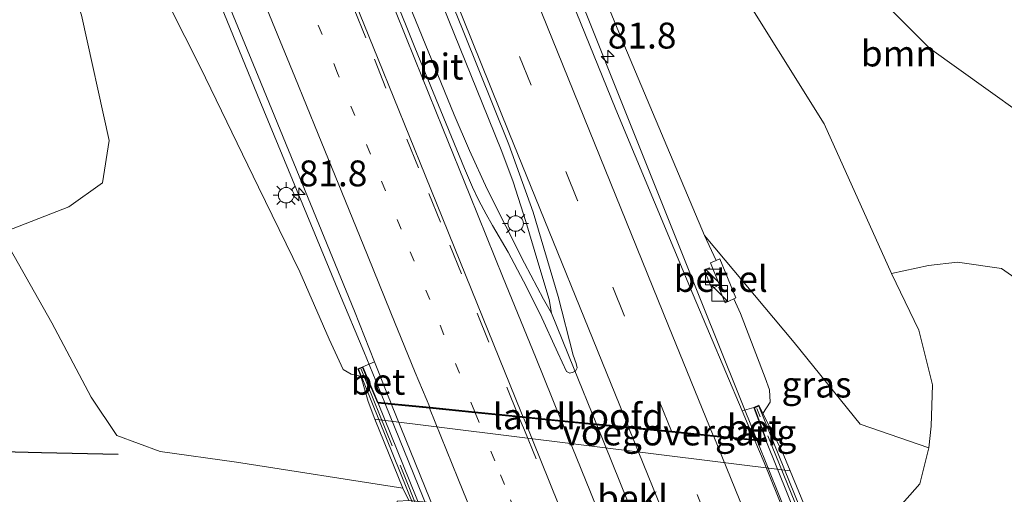
# Model space of a CAD drawing. Units: metres. Extents: x 189994 to 200000, y 406249 to 412503.
# Drawn here: x 190539 to 190634, y 408817 to 408863 of the extents above; entities that cross this region are included whole.
import ezdxf
from ezdxf.enums import TextEntityAlignment as Align

# ---------------------------------------------------------------- set-up
doc = ezdxf.new("R2010")
doc.units = ezdxf.units.M
for name, pattern in [('IE-TERREINAFSCHEIDING', [10, 8, -2]), ('VW-1-3_STREEP', [4, 1, -3]), ('VW-3-9_STREEP', [12, 3, -9])]:
    doc.linetypes.add(name, pattern=pattern)
doc.layers.get('0').update_dxf_attribs({"lineweight": 25})
for name, color, linetype, lineweight in [('B-ME-AM-KILOMETR-S-B1', 7, 'Continuous', 18), ('B-ME-BV-GELEIDECONSTRUCTIE-GELEIDERAIL-L-B1', 213, 'BV-GELEIDERAIL', 18), ('B-ME-BV-GELEIDECONSTRUCTIE-GELEIDERAIL-L-B2', 213, 'BV-GELEIDERAIL', 18), ('B-ME-GR-BOOM-GV-B6', 93, 'Continuous', 18), ('B-ME-GW-KRUINLIJN-L-B1', 93, 'Continuous', 18), ('B-ME-GW-TEENLIJN-L-B1', 93, 'Continuous', 18), ('B-ME-IE-GRASLAND-GV-B6', 93, 'Continuous', 18), ('B-ME-IE-INRICHTINGSELEMENT-S-B1', 253, 'Continuous', 18), ('B-ME-IE-MEUBILAIR_WEGMEUBILAIR-LICHTMAST-S-B1', 8, 'Continuous', 18), ('B-ME-IE-TERREINAFSCHEIDING-RASTERHEKWERK-L-B1', 8, 'IE-TERREINAFSCHEIDING', 18), ('B-ME-IE-TERREINAFSCHEIDING-RASTERHEKWERK-L-B2', 8, 'IE-TERREINAFSCHEIDING', 18), ('B-ME-KW-LANDHOOFD-GV-B6', 173, 'Continuous', 18), ('B-ME-KW-VIADUCT-GV-B7', 173, 'Continuous', 18), ('B-ME-KW-VOEGOVERGANG-L-B2', 8, 'Continuous', 18), ('B-ME-OB-BEKLEDING-GV-B6', 253, 'Continuous', 18), ('B-ME-VH-VERH_SOORT-BETON-OVERIG-GV-B6', 8, 'IE-TERREINAFSCHEIDING-NATUURLIJK-HOUTWAL', 18), ('B-ME-VH-VERH_SOORT-BETON-OVERIG-GV-B7', 8, 'IE-TERREINAFSCHEIDING-NATUURLIJK-HOUTWAL', 18), ('B-ME-VH-VERH_SOORT-BITUMEN-GV-B6', 8, 'IE-TERREINAFSCHEIDING-NATUURLIJK-HOUTWAL', 18), ('B-ME-VH-VERH_SOORT-BITUMEN-GV-B7', 8, 'Continuous', 18), ('B-ME-VH-VERH_SOORT-GV-B6', 8, 'Continuous', 18), ('B-ME-VW-MARKERING-13STREEP-045-L-B1', 255, 'VW-1-3_STREEP', 18), ('B-ME-VW-MARKERING-13STREEP-045-L-B2', 255, 'VW-1-3_STREEP', 18), ('B-ME-VW-MARKERING-39STREEP-015-L-B1', 255, 'VW-3-9_STREEP', 18), ('B-ME-VW-MARKERING-39STREEP-015-L-B2', 255, 'VW-3-9_STREEP', 18), ('B-ME-VW-MARKERING-STREEP-015-L-B1', 7, 'Continuous', 18), ('B-ME-VW-MARKERING-STREEP-015-L-B2', 7, 'Continuous', 18)]:
    doc.layers.add(name, color=color, linetype=linetype, lineweight=lineweight)
doc.layers.add('B-ME-GR-BOMENRIJ-L-B1', color=10, linetype='Continuous')
doc.styles.add('NLCS-ISO', font='NLCS-ISO.TTF')
doc.linetypes.add('BV-GELEIDERAIL', pattern='A,10,-3,[108,NLCS.SHX,S=1,R=0,X=0,Y=0],-3', length=16)
doc.linetypes.add('IE-TERREINAFSCHEIDING-NATUURLIJK-HOUTWAL', pattern='A,7,-1.5,[67,NLCS.SHX,S=0.75,R=45,X=0,Y=0],-1.5,7,-1.5,[70,NLCS.SHX,S=0.75,R=0,X=0,Y=0],-1.5', length=20)

# ---------------------------------------------------------------- blocks, each defined once
blk = doc.blocks.new('hecto')
for p, q in [((0, 0.625), (-0.625, 0)), ((0, -0.625), (0, 0.625)), ((-0.625, 0), (0.625, 0)), ((0.625, 0), (0, -0.625))]:
    blk.add_line(p, q)
blk = doc.blocks.new('kast')
blk.add_line((-0.75, -0.75), (0.75, 0.75))
blk.add_lwpolyline([(-0.75, 0.75), (0.75, 0.75), (0.75, -0.75), (-0.75, -0.75)], close=True)
blk = doc.blocks.new('lantaarnpaal')
for p, q in [((0, 0.75), (0, 1.25)), ((-0.75, 0), (-1.25, 0)), ((-0.884, 0.884), (-0.53, 0.53)), ((0.53, 0.53), (0.884, 0.884)), ((0.75, 0), (1.25, 0)), ((-0.53, -0.53), (-0.884, -0.884)), ((0, -0.75), (0, -1.25)), ((0.53, -0.53), (0.884, -0.884))]:
    blk.add_line(p, q)
blk.add_circle((0, 0), 0.75)

msp = doc.modelspace()

# ---------------------------------------------------------------- linework, layer by layer
at = {"layer": 'B-ME-BV-GELEIDECONSTRUCTIE-GELEIDERAIL-L-B1'}
for points in [[(190555.7259, 408924.9715, 19.477), (190559.6324, 408915.294, 19.5614), (190563.1223, 408906.625, 19.6364), (190566.6195, 408897.937, 19.6886), (190571.5923, 408885.569, 19.7781), (190579.5679, 408865.804, 19.9357), (190584.5481, 408853.45, 19.9824), (190585.8219, 408850.2664, 19.9946), (190586.9115, 408847.351, 20.0114), (190588.1449, 408843.515, 20.019), (190589.3105, 408839.6076, 20.0536), (190590.397, 408835.978, 20.0661), (190590.622, 408834.648, 20.056)], [(190553.1881, 408923.6031, 19.453), (190556.3771, 408915.642, 19.5185), (190560.354, 408905.724, 19.588), (190563.323, 408898.291, 19.6641), (190567.29, 408888.373, 19.7384), (190571.7484, 408877.256, 19.8203), (190577.1944, 408863.662, 19.88), (190581.2355, 408853.794, 19.9729), (190582.6954, 408850.3612, 19.9894), (190584.4147, 408846.621, 20.0186), (190588.0095, 408839.494, 20.045), (190589.855, 408836.011, 20.0549), (190590.622, 408834.648, 20.056)], [(190537.1124, 408916.8513, 19.0547), (190542.6874, 408903.3803, 19.1667), (190547.6044, 408891.4969, 19.2891), (190551.7684, 408881.4333, 19.35), (190554.5167, 408874.6948, 19.3976), (190562.4813, 408855.1661, 19.518), (190570.1614, 408836.5693, 19.5875), (190572.517, 408830.9522, 19.5993), (190574.5259, 408826.0113, 19.2203)], [(190610.431, 408822.453, 19.686), (190605.116, 408835.673, 19.683), (190597.225, 408855.455, 19.561), (190588.827, 408876.516, 19.548), (190587.5456, 408879.6958, 19.5317)], [(190590.622, 408834.648, 20.056), (190592.746, 408829.425, 20.021), (190594.9558, 408823.9646, 20.031)]]:
    msp.add_polyline3d(points, dxfattribs=at)
at = {"layer": 'B-ME-BV-GELEIDECONSTRUCTIE-GELEIDERAIL-L-B2'}
for points in [[(190574.5707, 408825.9012, 19.6405), (190587.4359, 408794.2084, 19.6564), (190594.9311, 408775.7059, 19.5952)], [(190594.9867, 408823.8881, 20.0311), (190597.9592, 408816.54, 20.0408), (190600.8186, 408809.4711, 20.0635), (190604.4504, 408800.493, 20.0576), (190608.0891, 408791.4968, 20.0515), (190611.3481, 408783.4362, 20.0795), (190615.1806, 408773.8045, 20.0284)], [(190630.791, 408772.339, 19.753), (190628.887, 408776.992, 19.759), (190620.568, 408797.364, 19.742), (190612.593, 408817.074, 19.687), (190610.473, 408822.348, 19.686)]]:
    msp.add_polyline3d(points, dxfattribs=at)
at = {"layer": 'B-ME-GR-BOMENRIJ-L-B1'}
msp.add_polyline3d([(190406.746, 408861.676, 12.451), (190412.798, 408856.447, 12.372), (190425.346, 408846.573, 12.477), (190432.264, 408842.475, 12.482), (190439.466, 408838.968, 12.507), (190446.955, 408835.846, 12.532), (190454.696, 408833.164, 12.537), (190462.067, 408830.93, 12.52), (190470.174, 408829.177, 12.516), (190485.489, 408826.298, 12.49), (190508.719, 408822.955, 12.465), (190524.836, 408821.621, 12.41), (190541.422, 408821.219, 12.596), (190548.828, 408821.061, 12.714)], dxfattribs=at)
at = {"layer": 'B-ME-GR-BOOM-GV-B6'}
for points in [[(190575.022, 408929.056, 16.317), (190576.602, 408930.639, 16.431), (190577.421, 408930.19, 16.374), (190585.476, 408915.735, 15.839), (190598.521, 408893.749, 14.896), (190606.132, 408883.3971, 14.2809), (190612.38, 408874.899, 13.776), (190627.084, 408860.252, 12.812), (190641.463, 408849.938, 12.537)], [(190641.463, 408849.938, 12.537), (190627.084, 408860.252, 12.812), (190612.38, 408874.899, 13.776), (190606.132, 408883.3971, 14.2809), (190598.521, 408893.749, 14.896), (190585.476, 408915.735, 15.839), (190577.421, 408930.19, 16.374), (190580.856, 408928.312, 16.529), (190594.416, 408912.103, 16.351), (190605.622, 408898.921, 16.131), (190617.166, 408888.156, 15.882), (190619.5953, 408886.1376, 15.8526), (190628.418, 408878.807, 15.746), (190641.232, 408869.235, 15.653)], [(190575.022, 408929.056, 16.317), (190586.969, 408903.489, 15.4), (190597.577, 408883.895, 14.456), (190598.818, 408881.9136, 14.3439), (190607.957, 408867.322, 13.518), (190616.931, 408852.926, 12.909), (190623.434, 408838.479, 12.74), (190626.055, 408833.027, 12.659), (190627.387, 408827.76, 12.609), (190627.259, 408823.753, 12.651), (190627.017, 408821.676, 12.744), (190620.384, 408823.95, 15.404), (190614.046, 408831.839, 17.463), (190605.369, 408842.171, 18.918), (190597.327, 408861.231, 18.634), (190589.5835, 408880.0967, 18.6428), (190585.888, 408889.1, 18.647), (190578.174, 408908.393, 18.491), (190571.66, 408926.111, 18.406), (190575.022, 408929.056, 16.317)], [(190635.975, 408837.609, 12.397), (190634.044, 408838.971, 12.439), (190629.786, 408839.599, 12.554), (190626.991, 408839.262, 12.638), (190623.434, 408838.479, 12.74), (190616.931, 408852.926, 12.909), (190607.957, 408867.322, 13.518), (190598.818, 408881.9136, 14.3439), (190597.577, 408883.895, 14.456), (190586.969, 408903.489, 15.4), (190575.022, 408929.056, 16.317)], [(190527.405, 408913.763, 17.523), (190538.629, 408884.167, 16.99), (190545.282, 408863.431, 16.249), (190547.954, 408851.331, 15.446), (190547.295, 408847.253, 14.947), (190544.041, 408844.916, 13.881), (190537.536, 408842.382, 12.549), (190532.552, 408847.69, 12.465), (190524.796, 408866.887, 12.85), (190517.354, 408883.43, 12.744), (190507.263, 408906.957, 12.649), (190527.405, 408913.763, 17.523)]]:
    msp.add_polyline3d(points, dxfattribs=at)
at = {"layer": 'B-ME-GW-KRUINLIJN-L-B1'}
for points in [[(190606.4953, 408839.7392, 18.9382), (190605.369, 408842.171, 18.918), (190597.327, 408861.231, 18.634), (190589.5835, 408880.0967, 18.6428), (190585.888, 408889.1, 18.647), (190578.174, 408908.393, 18.491), (190571.66, 408926.111, 18.406), (190569.648, 408931.093, 18.413)], [(190528.781, 408914.573, 17.812), (190539.009, 408893.706, 18.068), (190547.917, 408875.909, 18.199), (190556.722, 408858.441, 18.457), (190562.36, 408846.807, 18.584), (190566.343, 408838.636, 18.668), (190569.169, 408832.169, 18.96), (190570.524, 408829.211, 18.909), (190571.278, 408828.761, 18.871), (190572.223, 408828.581, 18.854)], [(190610.996, 408824.974, 18.941), (190611.707, 408826.066, 19.036), (190611.64, 408827.275, 19.074), (190611.23, 408828.437, 19.074), (190608.868, 408834.616, 18.939), (190608.204, 408836.0498, 18.925)]]:
    msp.add_polyline3d(points, dxfattribs=at)
at = {"layer": 'B-ME-GW-TEENLIJN-L-B1'}
for points in [[(190505.561, 408906.27, 12.515), (190520.753, 408871.149, 12.583), (190527.13, 408857.209, 12.541), (190532.552, 408847.69, 12.465), (190537.536, 408842.382, 12.549), (190542.406, 408833.731, 12.642), (190546.217, 408826.544, 12.866), (190548.684, 408822.858, 12.854), (190552.851, 408821.313, 12.896), (190560.231, 408820.293, 12.947), (190576.288, 408817.779, 12.762)], [(190606.132, 408883.3971, 14.2809), (190612.38, 408874.899, 13.776), (190627.084, 408860.252, 12.812), (190641.463, 408849.938, 12.537), (190658.907, 408839.341, 12.317), (190672.573, 408831.165, 12.156), (190674.552, 408830.637, 12.266)], [(190598.818, 408881.9136, 14.3439), (190607.957, 408867.322, 13.518), (190616.931, 408852.926, 12.909), (190623.434, 408838.479, 12.74), (190626.055, 408833.027, 12.659), (190627.387, 408827.76, 12.609), (190627.259, 408823.753, 12.651), (190627.017, 408821.676, 12.744), (190626.165, 408818.187, 12.883), (190623.969, 408815.701, 12.972), (190621.006, 408814.403, 12.96), (190616.157, 408813.374, 12.649)]]:
    msp.add_polyline3d(points, dxfattribs=at)
at = {"layer": 'B-ME-IE-GRASLAND-GV-B6'}
for points in [[(190537.7724, 408917.0432, 18.3289), (190540.095, 408911.35, 18.38), (190547.252, 408894.086, 18.537), (190554.911, 408875.511, 18.663), (190562.3202, 408857.5216, 18.7792), (190571.6253, 408834.851, 18.8524), (190573.5447, 408829.9705, 18.8726), (190572.416, 408829.473, 18.945), (190571.943, 408829.304, 18.945), (190572.223, 408828.581, 18.854), (190571.278, 408828.761, 18.871), (190570.524, 408829.211, 18.909), (190569.169, 408832.169, 18.96), (190566.343, 408838.636, 18.668), (190562.36, 408846.807, 18.584), (190556.722, 408858.441, 18.457), (190547.917, 408875.909, 18.199), (190539.009, 408893.706, 18.068), (190528.781, 408914.573, 17.812), (190537.1124, 408916.8513, 19.0547), (190537.7724, 408917.0432, 18.3289)], [(190571.215, 408888.73, 18.854), (190582.104, 408861.895, 19.074), (190586.495, 408850.927, 19.07), (190588.863, 408844.402, 19.062), (190591.252, 408836.261, 19.176), (190592.722, 408830.616, 19.252), (190593.01, 408829.814, 19.248), (190593.096, 408829.377, 19.265), (190592.94, 408829.076, 19.281), (190592.722, 408828.973, 19.286), (190592.382, 408828.887, 19.29), (190592.0523, 408829.0346, 19.2898), (190591.2365, 408830.849, 19.2951), (190589.529, 408834.579, 19.306), (190587.9231, 408837.7634, 19.2862), (190586.43, 408840.538, 19.269), (190584.9195, 408843.1094, 19.2587), (190584.3031, 408844.2301, 19.2543), (190583.6201, 408845.547, 19.249), (190583.0103, 408846.8276, 19.2435), (190582.2216, 408848.6398, 19.2356), (190577.448, 408860.301, 19.185), (190571.298, 408875.635, 19.1)], [(190589.5835, 408880.0967, 18.6428), (190597.327, 408861.231, 18.634), (190605.369, 408842.171, 18.918), (190606.4953, 408839.7392, 18.9382), (190605.96, 408839.508, 18.948), (190606.146, 408839.047, 18.948), (190606.7957, 408837.4733, 18.9475), (190606.898, 408837.226, 18.948), (190606.751, 408837.153, 18.922), (190607.374, 408835.669, 18.924), (190608.204, 408836.0498, 18.925), (190608.868, 408834.616, 18.939), (190611.23, 408828.437, 19.074), (190611.64, 408827.275, 19.074), (190611.707, 408826.066, 19.036), (190610.996, 408824.974, 18.941), (190610.636, 408825.772, 19.033), (190610.145, 408825.563, 19.029), (190609.021, 408825.228, 19.049), (190604.271, 408836.433, 18.99), (190596.818, 408854.31, 18.922), (190587.088, 408878.352, 18.859)], [(190547.917, 408875.909, 18.199), (190556.722, 408858.441, 18.457), (190562.36, 408846.807, 18.584), (190566.343, 408838.636, 18.668), (190569.169, 408832.169, 18.96), (190570.524, 408829.211, 18.909), (190571.278, 408828.761, 18.871), (190572.223, 408828.581, 18.854), (190572.929, 408826.149, 17.528), (190573.584, 408824.421, 16.287), (190576.288, 408817.779, 12.762), (190560.231, 408820.293, 12.947), (190552.851, 408821.313, 12.896), (190548.684, 408822.858, 12.854), (190546.217, 408826.544, 12.866), (190542.406, 408833.731, 12.642), (190537.536, 408842.382, 12.549), (190544.041, 408844.916, 13.881), (190547.295, 408847.253, 14.947), (190547.954, 408851.331, 15.446), (190545.282, 408863.431, 16.249)], [(190520.753, 408871.149, 12.583), (190527.13, 408857.209, 12.541), (190532.552, 408847.69, 12.465), (190534.393, 408843.027, 12.439), (190535.153, 408842.295, 12.439), (190537.536, 408842.382, 12.549), (190542.406, 408833.731, 12.642), (190546.217, 408826.544, 12.866), (190548.684, 408822.858, 12.854), (190552.851, 408821.313, 12.896), (190560.231, 408820.293, 12.947), (190576.288, 408817.779, 12.762)], [(190616.157, 408813.374, 12.649), (190613.638, 408819.457, 14.979), (190612.882, 408821.307, 16.22), (190610.996, 408824.974, 18.941), (190611.707, 408826.066, 19.036), (190611.64, 408827.275, 19.074), (190611.23, 408828.437, 19.074), (190608.868, 408834.616, 18.939), (190608.204, 408836.0498, 18.925), (190608.418, 408836.148, 18.913), (190606.872, 408839.902, 18.954), (190606.4953, 408839.7392, 18.9382), (190605.369, 408842.171, 18.918), (190614.046, 408831.839, 17.463), (190620.384, 408823.95, 15.404), (190627.017, 408821.676, 12.744), (190626.165, 408818.187, 12.883), (190623.969, 408815.701, 12.972), (190621.006, 408814.403, 12.96), (190616.157, 408813.374, 12.649)], [(190616.157, 408813.374, 12.649), (190621.006, 408814.403, 12.96), (190623.969, 408815.701, 12.972), (190626.165, 408818.187, 12.883), (190627.017, 408821.676, 12.744), (190627.259, 408823.753, 12.651), (190627.387, 408827.76, 12.609), (190626.055, 408833.027, 12.659), (190623.434, 408838.479, 12.74), (190626.991, 408839.262, 12.638), (190629.786, 408839.599, 12.554), (190634.044, 408838.971, 12.439), (190635.975, 408837.609, 12.397)], [(190576.288, 408817.779, 12.762), (190576.848, 408816.582, 12.63), (190575.738, 408816.507, 12.594), (190575.311, 408811.5178, 12.892), (190574.1969, 408811.6248, 12.896), (190562.8957, 408812.7169, 12.9034), (190550.1362, 408813.9499, 12.9118), (190521.7549, 408816.6603, 12.9274), (190515.3338, 408817.3117, 12.9382), (190508.8084, 408817.9858, 12.9492), (190505.4518, 408818.3563, 12.9559), (190501.9922, 408818.7804, 12.9628), (190498.6896, 408819.2283, 12.9694), (190495.6403, 408819.6682, 12.9755), (190491.5331, 408820.2732, 12.9745), (190487.554, 408820.917, 12.9734), (190481.874, 408821.9373, 12.9875)]]:
    msp.add_polyline3d(points, dxfattribs=at)
at = {"layer": 'B-ME-IE-TERREINAFSCHEIDING-RASTERHEKWERK-L-B1'}
msp.add_polyline3d([(190605.897, 408838.986, 18.944), (190605.877, 408839.037, 18.935), (190605.34, 408838.831, 18.939), (190606.095, 408837.042, 18.945), (190606.583, 408837.277, 18.948), (190606.55, 408837.338, 18.938)], dxfattribs=at)
at = {"layer": 'B-ME-IE-TERREINAFSCHEIDING-RASTERHEKWERK-L-B2'}
for p, q in [((190572.251, 408829.261, 18.926), (190595.084, 408772.939, 18.926)), ((190633.297, 408769.059, 19.049), (190610.426, 408825.471, 19.1))]:
    msp.add_line(p, q, dxfattribs=at)
at = {"layer": 'B-ME-KW-LANDHOOFD-GV-B6'}
msp.add_polyline3d([(190610.187, 408822.477, 19.023), (190611.331, 408822.364, 18.962), (190610.145, 408825.563, 19.029), (190610.636, 408825.772, 19.033), (190610.996, 408824.974, 18.941), (190612.882, 408821.307, 16.22), (190613.638, 408819.457, 14.979), (190573.584, 408824.421, 16.287), (190572.929, 408826.149, 17.528), (190572.223, 408828.581, 18.854), (190571.943, 408829.304, 18.945), (190572.416, 408829.473, 18.945), (190573.85, 408826.082, 18.829), (190575.137, 408825.9481, 18.8691), (190578.894, 408825.582, 19.005), (190583.226, 408825.152, 19.1), (190587.435, 408824.734, 19.235), (190591.5677, 408824.3126, 19.2551), (190594.1696, 408824.056, 19.2952), (190598.046, 408823.682, 19.241), (190602.186, 408823.271, 19.198), (190606.222, 408822.871, 19.123), (190610.187, 408822.477, 19.023)], dxfattribs=at)
at = {"layer": 'B-ME-KW-VIADUCT-GV-B7'}
msp.add_polyline3d([(190573.82, 408826.027, 18.888), (190611.409, 408822.317, 18.994), (190610.194, 408825.519, 19.019), (190610.627, 408825.7, 19.019), (190633.619, 408768.93, 19.019), (190633.05, 408768.691, 19.019), (190631.514, 408772.233, 18.96), (190594.154, 408775.71, 18.867), (190595.33, 408772.74, 18.867), (190594.902, 408772.557, 18.867), (190572.003, 408829.26, 18.888), (190572.392, 408829.404, 18.888), (190573.82, 408826.027, 18.888)], dxfattribs=at)
at = {"layer": 'B-ME-KW-VOEGOVERGANG-L-B2'}
msp.add_line((190611.409, 408822.317, 18.994), (190594.5092, 408823.985, 18.9463), dxfattribs=at)
at = {"layer": 'B-ME-OB-BEKLEDING-GV-B6'}
msp.add_polyline3d([(190616.157, 408813.374, 12.649), (190616.399, 408812.861, 12.621), (190576.848, 408816.582, 12.63), (190576.288, 408817.779, 12.762), (190573.584, 408824.421, 16.287), (190613.638, 408819.457, 14.979), (190616.157, 408813.374, 12.649)], dxfattribs=at)
at = {"layer": 'B-ME-VH-VERH_SOORT-BETON-OVERIG-GV-B6'}
for points in [[(190573.5447, 408829.9705, 18.8726), (190574.7893, 408826.8059, 18.8674), (190575.137, 408825.9481, 18.8691), (190573.85, 408826.082, 18.829), (190572.416, 408829.473, 18.945), (190573.5447, 408829.9705, 18.8726)], [(190610.187, 408822.477, 19.023), (190609.021, 408825.228, 19.049), (190610.145, 408825.563, 19.029), (190611.331, 408822.364, 18.962), (190610.187, 408822.477, 19.023)]]:
    msp.add_polyline3d(points, dxfattribs=at)
at = {"layer": 'B-ME-VH-VERH_SOORT-BETON-OVERIG-GV-B7'}
for points in [[(190575.1783, 408825.8462, 18.8693), (190577.4582, 408820.2212, 18.8801), (190583.1277, 408806.27, 18.907), (190592.8229, 408782.3689, 18.8998), (190595.5664, 408775.6452, 18.8975), (190594.174, 408775.776, 18.862), (190573.893, 408825.977, 18.829), (190575.1783, 408825.8462, 18.8693)], [(190611.374, 408822.259, 18.962), (190631.471, 408772.275, 18.995), (190630.476, 408772.368, 19.002), (190611.128, 408820.256, 19.002), (190610.231, 408822.372, 19.022), (190611.374, 408822.259, 18.962)]]:
    msp.add_polyline3d(points, dxfattribs=at)
at = {"layer": 'B-ME-VH-VERH_SOORT-BITUMEN-GV-B6'}
for points in [[(190571.298, 408875.635, 19.1), (190577.448, 408860.301, 19.185), (190582.2216, 408848.6398, 19.2356), (190583.0103, 408846.8276, 19.2435), (190583.6201, 408845.547, 19.249), (190584.3031, 408844.2301, 19.2543), (190584.9195, 408843.1094, 19.2587), (190586.43, 408840.538, 19.269), (190587.9231, 408837.7634, 19.2862), (190589.529, 408834.579, 19.306), (190591.2365, 408830.849, 19.2951), (190592.0523, 408829.0346, 19.2898), (190592.382, 408828.887, 19.29), (190592.722, 408828.973, 19.286), (190592.94, 408829.076, 19.281), (190593.096, 408829.377, 19.265), (190593.01, 408829.814, 19.248), (190592.722, 408830.616, 19.252), (190591.252, 408836.261, 19.176), (190588.863, 408844.402, 19.062), (190586.495, 408850.927, 19.07), (190582.104, 408861.895, 19.074), (190571.215, 408888.73, 18.854)], [(190587.088, 408878.352, 18.859), (190596.818, 408854.31, 18.922), (190604.271, 408836.433, 18.99), (190609.021, 408825.228, 19.049), (190610.187, 408822.477, 19.023), (190606.222, 408822.871, 19.123), (190602.186, 408823.271, 19.198), (190598.046, 408823.682, 19.241), (190594.1696, 408824.056, 19.2952), (190591.5677, 408824.3126, 19.2551), (190587.435, 408824.734, 19.235), (190583.226, 408825.152, 19.1), (190578.894, 408825.582, 19.005), (190575.137, 408825.9481, 18.8691), (190574.7893, 408826.8059, 18.8674), (190573.5447, 408829.9705, 18.8726), (190571.6253, 408834.851, 18.8524), (190562.3202, 408857.5216, 18.7792), (190554.911, 408875.511, 18.663)]]:
    msp.add_polyline3d(points, dxfattribs=at)
at = {"layer": 'B-ME-VH-VERH_SOORT-BITUMEN-GV-B7'}
for points in [[(190583.1277, 408806.27, 18.907), (190577.4582, 408820.2212, 18.8801), (190575.1783, 408825.8462, 18.8693), (190578.8594, 408825.482, 19.005), (190583.271, 408825.041, 19.0997), (190587.4826, 408824.6252, 19.2298), (190591.6091, 408824.2113, 19.2552), (190594.2091, 408823.9604, 19.2955), (190598.089, 408823.577, 19.24), (190602.229, 408823.166, 19.199), (190606.265, 408822.766, 19.124), (190610.231, 408822.372, 19.022)], [(190610.231, 408822.372, 19.022), (190611.128, 408820.256, 19.002), (190630.476, 408772.368, 19.002)]]:
    msp.add_polyline3d(points, dxfattribs=at)
at = {"layer": 'B-ME-VH-VERH_SOORT-GV-B6'}
msp.add_polyline3d([(190606.4953, 408839.7392, 18.9382), (190606.872, 408839.902, 18.954), (190608.418, 408836.148, 18.913), (190608.204, 408836.0498, 18.925), (190607.374, 408835.669, 18.924), (190606.751, 408837.153, 18.922), (190606.898, 408837.226, 18.948), (190606.7957, 408837.4733, 18.9475), (190606.146, 408839.047, 18.948), (190605.96, 408839.508, 18.948), (190606.4953, 408839.7392, 18.9382)], dxfattribs=at)
at = {"layer": 'B-ME-VW-MARKERING-13STREEP-045-L-B1'}
msp.add_polyline3d([(190583.226, 408825.152, 19.1), (190578.8749, 408835.967, 19.053), (190576.1032, 408842.766, 19.044), (190573.1613, 408850.022, 19.017), (190569.9808, 408857.833, 18.976), (190567.5862, 408863.784, 18.94), (190564.5007, 408871.458, 18.892), (190561.3989, 408879.134, 18.85), (190558.6943, 408885.846, 18.8), (190556.2724, 408891.923, 18.753), (190553.5988, 408898.614, 18.699), (190551.1222, 408904.787, 18.649), (190548.4398, 408911.542, 18.6), (190546.6723, 408915.9734, 18.5605)], dxfattribs=at)
at = {"layer": 'B-ME-VW-MARKERING-13STREEP-045-L-B2'}
msp.add_polyline3d([(190583.271, 408825.041, 19.0997), (190585.703, 408819.046, 19.084), (190586.6805, 408816.646, 19.0885), (190589.5993, 408809.4796, 19.102), (190598.4081, 408787.8199, 19.103), (190599.3082, 408785.5235, 19.1003), (190602.6779, 408777.2162, 19.0857), (190603.6312, 408774.8844, 19.083)], dxfattribs=at)
at = {"layer": 'B-ME-VW-MARKERING-39STREEP-015-L-B1'}
for points in [[(190587.435, 408824.734, 19.235), (190584.5611, 408831.8781, 19.1544), (190581.9228, 408838.456, 19.148), (190579.9052, 408843.442, 19.142), (190577.7813, 408848.686, 19.138), (190574.6534, 408856.385, 19.095), (190572.7, 408861.223, 19.061), (190570.0102, 408867.868, 19.027), (190567.1451, 408874.988, 18.981), (190564.829, 408880.735, 18.946), (190562.702, 408886.033, 18.912), (190559.9149, 408892.978, 18.86), (190556.7636, 408900.853, 18.799), (190553.8284, 408908.201, 18.723), (190551.1861, 408914.8, 18.67), (190548.4752, 408921.576, 18.6102)], [(190602.186, 408823.271, 19.198), (190593.134, 408845.537, 19.167), (190579.9513, 408878.2016, 19.0261)]]:
    msp.add_polyline3d(points, dxfattribs=at)
at = {"layer": 'B-ME-VW-MARKERING-39STREEP-015-L-B2'}
for points in [[(190587.4826, 408824.6252, 19.2298), (190588.0263, 408823.3813, 19.17), (190590.9273, 408816.237, 19.1846), (190593.8906, 408808.9385, 19.1945), (190602.6985, 408787.286, 19.1795), (190606.3915, 408778.1844, 19.1873), (190607.8896, 408774.4881, 19.1778)], [(190622.556, 408773.112, 19.196), (190610.317, 408803.273, 19.227), (190602.229, 408823.166, 19.199)]]:
    msp.add_polyline3d(points, dxfattribs=at)
at = {"layer": 'B-ME-VW-MARKERING-STREEP-015-L-B1'}
for points in [[(190556.87, 408925.86, 18.652), (190572.276, 408887.445, 19.011), (190586.511, 408852.135, 19.138), (190598.046, 408823.682, 19.241)], [(190591.5677, 408824.3126, 19.2551), (190589.0608, 408830.453, 19.253), (190585.9727, 408838.081, 19.258), (190582.7487, 408846.039, 19.236), (190580.152, 408852.479, 19.223), (190577.4427, 408859.17, 19.186), (190574.623, 408866.149, 19.146), (190571.841, 408873.054, 19.103), (190568.7258, 408880.799, 19.064), (190566.1656, 408887.189, 19.015), (190563.057, 408894.923, 18.964), (190560.105, 408902.295, 18.903), (190556.7584, 408910.667, 18.815), (190553.9407, 408917.704, 18.751), (190551.8195, 408922.9923, 18.71)], [(190587.8813, 408824.6392, 19.113), (190587.6701, 408825.1601, 19.12), (190582.9501, 408836.8501, 19.1), (190578.4401, 408847.9901, 19.09), (190573.9101, 408859.1901, 19.02), (190569.4101, 408870.2901, 18.96), (190564.9101, 408881.4801, 18.89), (190560.4001, 408892.6701, 18.81), (190555.9201, 408903.8201, 18.72), (190551.4601, 408915.0301, 18.62), (190548.7585, 408921.6959, 18.5613)], [(190578.894, 408825.582, 19.005), (190577.4532, 408828.937, 18.954), (190575.1108, 408834.708, 18.947), (190572.8731, 408840.25, 18.931), (190570.4053, 408846.341, 18.91), (190568.1191, 408851.938, 18.888), (190565.869, 408857.473, 18.855), (190563.7147, 408862.729, 18.829), (190561.7628, 408867.46, 18.808), (190559.5182, 408872.899, 18.775), (190557.3031, 408878.257, 18.741), (190555.3634, 408882.959, 18.71), (190553.2885, 408888.01, 18.671), (190552.2943, 408890.418, 18.65), (190549.5929, 408896.9823, 18.5925), (190545.4076, 408907.1526, 18.5035), (190540.8054, 408918.3277, 18.4049)], [(190606.222, 408822.871, 19.123), (190601.917, 408833.455, 19.117), (190589.7, 408863.622, 18.994), (190583.535, 408878.9067, 18.8642)]]:
    msp.add_polyline3d(points, dxfattribs=at)
at = {"layer": 'B-ME-VW-MARKERING-STREEP-015-L-B2'}
for points in [[(190578.8594, 408825.482, 19.005), (190581.5842, 408818.7303, 18.9702), (190585.0489, 408810.1941, 18.9882), (190589.782, 408798.716, 18.991), (190593.9697, 408788.2349, 18.996), (190597.6868, 408779.0952, 18.9827), (190599.2264, 408775.2907, 18.9809)], [(190608.3257, 408774.3911, 19.1195), (190608.0701, 408775.0301, 19.11), (190601.9601, 408789.9801, 19.16), (190597.5901, 408800.6901, 19.16), (190592.9401, 408812.1601, 19.15), (190587.9701, 408824.4201, 19.11), (190587.8813, 408824.6392, 19.113)], [(190611.9177, 408774.1103, 19.3002), (190610.0722, 408778.678, 19.274), (190608.5099, 408782.53, 19.273), (190606.9799, 408786.304, 19.287), (190605.4343, 408790.104, 19.285), (190603.9929, 408793.659, 19.291), (190602.502, 408797.337, 19.295), (190600.7992, 408801.55, 19.291), (190599.2359, 408805.415, 19.291), (190597.762, 408809.048, 19.287), (190596.257, 408812.765, 19.283), (190594.377, 408817.403, 19.275), (190592.5825, 408821.827, 19.256), (190591.6091, 408824.2113, 19.2552)], [(190598.089, 408823.577, 19.24), (190600.856, 408816.752, 19.265), (190615.027, 408781.98, 19.277), (190618.473, 408773.495, 19.258)], [(190626.628, 408772.73, 19.12), (190615.695, 408799.578, 19.138), (190606.265, 408822.766, 19.124)]]:
    msp.add_polyline3d(points, dxfattribs=at)

# ---------------------------------------------------------------- block references
at = {"layer": 'B-ME-AM-KILOMETR-S-B1', "rotation": 90}
for p in [(190596.049, 408859.423, 18.977), (190566.233, 408846.12, 18.985)]:
    msp.add_blockref('hecto', p, dxfattribs=at)
at = {"layer": 'B-ME-IE-INRICHTINGSELEMENT-S-B1', "rotation": 90}
for p in [(190606.2364, 408838.1607, 18.9418), (190606.84, 408836.568, 18.953)]:
    msp.add_blockref('kast', p, dxfattribs=at)
at = {"layer": 'B-ME-IE-MEUBILAIR_WEGMEUBILAIR-LICHTMAST-S-B1', "rotation": 90}
for p in [(190565.0195, 408846.0459, 18.563), (190587.1582, 408843.3124, 19.235)]:
    msp.add_blockref('lantaarnpaal', p, dxfattribs=at)

# ---------------------------------------------------------------- texts
at = {"layer": 'B-ME-AM-KILOMETR-S-B1', "ltscale": 0.2, "style": 'NLCS-ISO'}
for p in [(190596.049, 408859.423, 18.977), (190566.233, 408846.12, 18.985)]:
    msp.add_text('81.8', height=2.5, dxfattribs=at).set_placement(p, align=Align.BOTTOM_LEFT)
at = {"layer": 'B-ME-GR-BOOM-GV-B6', "ltscale": 0.2, "style": 'NLCS-ISO'}
msp.add_text('bmn', height=2.5, dxfattribs=at).set_placement((190624.1321, 408859.7252), align=Align.MIDDLE_CENTER)
at = {"layer": 'B-ME-IE-GRASLAND-GV-B6', "ltscale": 0.2, "style": 'NLCS-ISO'}
msp.add_text('gras', height=2.5, dxfattribs=at).set_placement((190616.193, 408827.7725), align=Align.MIDDLE_CENTER)
at = {"layer": 'B-ME-KW-LANDHOOFD-GV-B6', "ltscale": 0.2, "style": 'NLCS-ISO'}
msp.add_text('landhoofd', height=2.5, dxfattribs=at).set_placement((190593.21, 408824.6961), align=Align.MIDDLE_CENTER)
at = {"layer": 'B-ME-KW-VOEGOVERGANG-L-B2', "ltscale": 0.2, "style": 'NLCS-ISO'}
msp.add_text('voegovergang', height=2.5, dxfattribs=at).set_placement((190602.9591, 408823.151), align=Align.MIDDLE_CENTER)
at = {"layer": 'B-ME-OB-BEKLEDING-GV-B6', "ltscale": 0.2, "style": 'NLCS-ISO'}
msp.add_text('bekl', height=2.5, dxfattribs=at).set_placement((190598.4387, 408816.8354), align=Align.MIDDLE_CENTER)
at = {"layer": 'B-ME-VH-VERH_SOORT-BETON-OVERIG-GV-B6', "ltscale": 0.2, "style": 'NLCS-ISO'}
for p in [(190573.8803, 408828.0417), (190610.1742, 408823.6218)]:
    msp.add_text('bet', height=2.5, dxfattribs=at).set_placement(p, align=Align.MIDDLE_CENTER)
at = {"layer": 'B-ME-VH-VERH_SOORT-BITUMEN-GV-B6', "ltscale": 0.2, "style": 'NLCS-ISO'}
msp.add_text('bit', height=2.5, dxfattribs=at).set_placement((190579.9639, 408858.4606), align=Align.MIDDLE_CENTER)
at = {"layer": 'B-ME-VH-VERH_SOORT-GV-B6', "ltscale": 0.2, "style": 'NLCS-ISO'}
msp.add_text('bet.el', height=2.5, dxfattribs=at).set_placement((190606.9463, 408837.9686), align=Align.MIDDLE_CENTER)

doc.saveas('drawing.dxf')
